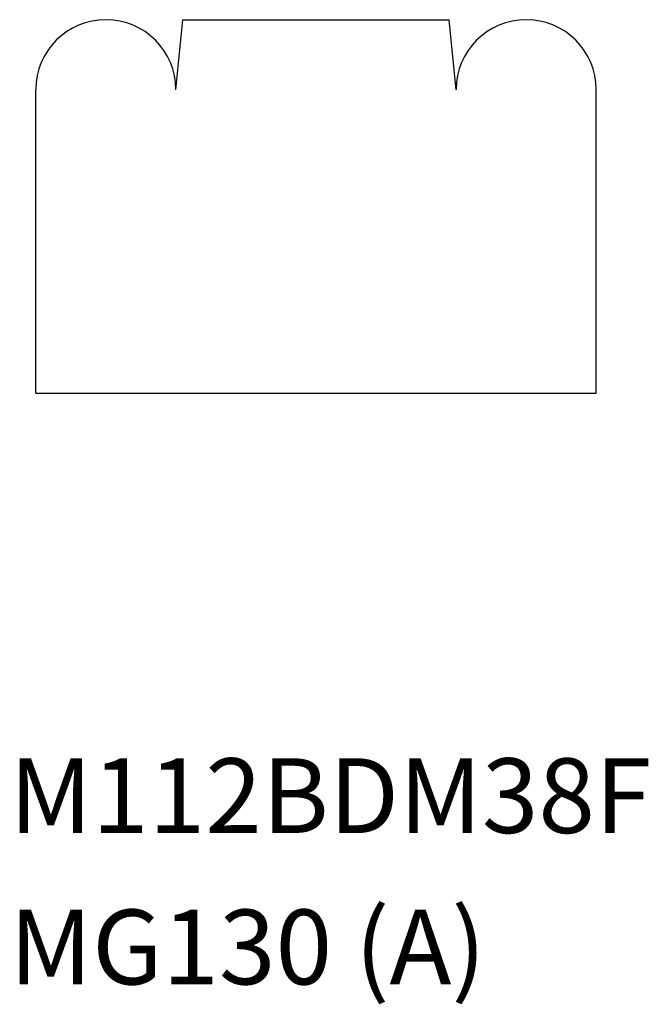
# Model space of a CAD drawing. Extents: x -0.04 to 1.64, y -1.27 to 1.37.
import ezdxf

# ---------------------------------------------------------------- set-up
doc = ezdxf.new("R2010")
doc.units = 0
doc.header["$LTSCALE"] = 0.5
doc.layers.get('0').update_dxf_attribs({"linetype": 'CONTINUOUS'})

msp = doc.modelspace()

# ---------------------------------------------------------------- linework, layer by layer
for p, q in [((0.375, 1.1831), (0.3935, 1.3706)), ((0.3935, 1.3706), (1.1065, 1.3706)), ((1.125, 1.1831), (1.1065, 1.3706)), ((0, 0.3706), (0, 1.1831)), ((1.5, 0.3706), (1.5, 1.1831)), ((0, 0.3706), (1.5, 0.3706))]:
    msp.add_line(p, q)
for centre, start in [((0.1875, 1.1831), 360), ((1.3125, 1.1831), 0)]:
    msp.add_arc(centre, 0.1875, start, 180)

# ---------------------------------------------------------------- texts
for s, p in [('M112BDM38F', (-0.0707, -0.8072)), ('MG130 (A)', (-0.0707, -1.2124))]:
    msp.add_text(s, height=0.2).set_placement(p)

doc.saveas('drawing.dxf')
